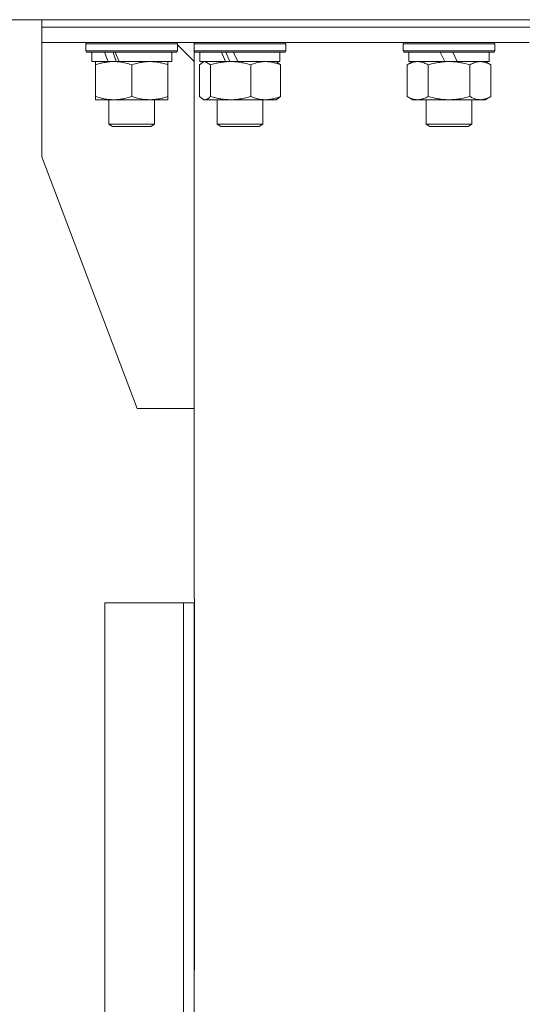
# Model space of a CAD drawing. Units: millimetres. Extents: x 0 to 10865, y -4 to 7425.
# Drawn here: x 4838 to 4970, y 5778 to 6037 of the extents above; entities that cross this region are included whole.
import ezdxf

# ---------------------------------------------------------------- set-up
doc = ezdxf.new("R2010")
doc.units = ezdxf.units.MM
doc.linetypes.add('K5LT_THIN', pattern=[0])
doc.layers.add('R', color=1, linetype='Continuous', true_color=0xff0000)
doc.layers.add('WELDING', color=7, linetype='Continuous', true_color=0xffffff)

msp = doc.modelspace()

# ---------------------------------------------------------------- linework, layer by layer
at = {"layer": 'R', "color": 7, "linetype": 'K5LT_THIN', "lineweight": 18}
for p, q in [((4712.36, 6036.63), (5207.7, 6036.63)), ((4844.1, 6034.63), (4844.1, 6036.63)), ((4844.1, 6034.63), (4844.1, 6036.63)), ((4844.1, 6034.63), (4972.97, 6034.63)), ((4844.1, 6030.63), (4844.1, 6034.63)), ((4844.1, 6030.63), (4844.1, 6034.63)), ((4844.1, 6034.63), (4972.97, 6034.63)), ((4844.1, 6030.63), (4971.91, 6030.63)), ((4844.1, 6030.63), (4844.1, 6000.63)), ((4844.1, 6030.63), (4844.1, 6030.63)), ((4855.69, 6030.33), (4855.87, 6030.63)), ((4879.69, 6030.33), (4879.52, 6030.63)), ((4879.69, 6030.33), (4879.52, 6030.63)), ((4884.07, 6030.33), (4884.24, 6030.63)), ((4884.1, 6030.38), (4884.1, 6030.63)), ((4908.07, 6030.33), (4907.9, 6030.63)), ((4938.89, 6030.33), (4939.07, 6030.63)), ((4962.89, 6030.33), (4962.72, 6030.63)), ((4855.69, 6028.43), (4855.69, 6030.33)), ((4855.69, 6030.33), (4879.69, 6030.33)), ((4855.69, 6028.43), (4855.87, 6028.13)), ((4855.69, 6028.43), (4879.69, 6028.43)), ((4855.87, 6028.13), (4879.52, 6028.13)), ((4857.19, 6025.63), (4857.19, 6028.13)), ((4878.19, 6025.63), (4878.19, 6028.13)), ((4879.69, 6028.43), (4879.52, 6028.13)), ((4879.69, 6030.03), (4879.69, 6030.33)), ((4879.69, 6028.43), (4879.69, 6030.33)), ((4884.1, 6025.63), (4879.69, 6030.03)), ((4884.07, 6028.43), (4884.07, 6030.33)), ((4884.07, 6030.33), (4908.07, 6030.33)), ((4884.07, 6028.43), (4884.24, 6028.13)), ((4884.07, 6028.43), (4908.07, 6028.43)), ((4884.07, 6028.43), (4884.1, 6028.38)), ((4884.1, 6025.63), (4884.1, 6028.38)), ((4884.24, 6028.13), (4907.9, 6028.13)), ((4885.57, 6025.63), (4885.57, 6028.13)), ((4906.57, 6025.63), (4906.57, 6028.13)), ((4908.07, 6028.43), (4907.9, 6028.13)), ((4908.07, 6028.43), (4908.07, 6030.33)), ((4938.89, 6028.43), (4938.89, 6030.33)), ((4938.89, 6030.33), (4962.89, 6030.33)), ((4938.89, 6028.43), (4939.07, 6028.13)), ((4938.89, 6028.43), (4962.89, 6028.43)), ((4939.07, 6028.13), (4962.72, 6028.13)), ((4940.39, 6025.63), (4940.39, 6028.13)), ((4948.59, 6028.13), (4949.76, 6025.63)), ((4951.9, 6028.13), (4953.07, 6025.63)), ((4961.39, 6025.63), (4961.39, 6028.13)), ((4962.89, 6028.43), (4962.72, 6028.13)), ((4962.89, 6028.43), (4962.89, 6030.33)), ((4857.19, 6025.63), (4861.49, 6025.63)), ((4858.19, 6024.78), (4858.19, 6025.63)), ((4862, 6025.63), (4861.49, 6025.63)), ((4862, 6025.63), (4862.94, 6025.63)), ((4862.94, 6025.63), (4864.44, 6025.63)), ((4864.44, 6025.63), (4878.19, 6025.63)), ((4877.19, 6025.63), (4877.19, 6024.78)), ((4884.1, 5934.63), (4884.1, 6025.63)), ((4885.57, 6025.63), (4892.28, 6025.63)), ((4886.24, 6025.43), (4886.57, 6025.63)), ((4892.54, 6025.63), (4892.28, 6025.63)), ((4892.54, 6025.63), (4893.61, 6025.63)), ((4893.61, 6025.63), (4895.52, 6025.63)), ((4895.52, 6025.63), (4906.57, 6025.63)), ((4905.91, 6025.43), (4905.57, 6025.63)), ((4939.92, 6024.78), (4941.39, 6025.63)), ((4940.39, 6025.63), (4949.76, 6025.63)), ((4949.76, 6025.63), (4950.89, 6025.63)), ((4950.89, 6025.63), (4953.07, 6025.63)), ((4953.07, 6025.63), (4961.39, 6025.63)), ((4961.86, 6024.78), (4960.39, 6025.63)), ((4858.19, 6016.48), (4858.19, 6024.78)), ((4867.69, 6016.48), (4867.69, 6024.78)), ((4877.19, 6016.48), (4877.19, 6024.78)), ((4885.48, 6016.48), (4885.48, 6024.78)), ((4888.31, 6016.48), (4888.31, 6024.78)), ((4898.91, 6016.48), (4898.91, 6024.78)), ((4906.67, 6016.48), (4906.67, 6024.78)), ((4939.92, 6016.48), (4939.92, 6024.78)), ((4945.41, 6016.48), (4945.41, 6024.78)), ((4956.38, 6016.48), (4956.38, 6024.78)), ((4961.86, 6016.48), (4961.86, 6024.78)), ((4858.19, 6015.63), (4858.19, 6016.48)), ((4862.94, 6015.63), (4858.19, 6015.63)), ((4861.69, 6015.63), (4861.69, 6009.2)), ((4872.44, 6015.63), (4862.94, 6015.63)), ((4877.19, 6015.63), (4872.44, 6015.63)), ((4873.69, 6015.63), (4873.69, 6009.2)), ((4877.19, 6016.48), (4877.19, 6015.63)), ((4886.24, 6015.82), (4886.57, 6015.63)), ((4886.89, 6015.63), (4886.57, 6015.63)), ((4893.61, 6015.63), (4886.89, 6015.63)), ((4890.07, 6015.63), (4890.07, 6009.2)), ((4902.79, 6015.63), (4893.61, 6015.63)), ((4902.07, 6015.63), (4902.07, 6009.2)), ((4905.57, 6015.63), (4902.79, 6015.63)), ((4905.91, 6015.82), (4905.57, 6015.63)), ((4939.92, 6016.48), (4941.39, 6015.63)), ((4942.66, 6015.63), (4941.39, 6015.63)), ((4950.89, 6015.63), (4942.66, 6015.63)), ((4944.89, 6015.63), (4944.89, 6009.2)), ((4959.12, 6015.63), (4950.89, 6015.63)), ((4956.89, 6015.63), (4956.89, 6009.2)), ((4960.39, 6015.63), (4959.12, 6015.63)), ((4961.86, 6016.48), (4960.39, 6015.63)), ((4873.69, 6009.2), (4861.69, 6009.2)), ((4861.69, 6009.2), (4862.69, 6008.63)), ((4872.69, 6008.63), (4862.69, 6008.63)), ((4873.69, 6009.2), (4872.69, 6008.63)), ((4902.07, 6009.2), (4890.07, 6009.2)), ((4890.07, 6009.2), (4891.07, 6008.63)), ((4901.07, 6008.63), (4891.07, 6008.63)), ((4902.07, 6009.2), (4901.07, 6008.63)), ((4944.89, 6009.2), (4945.89, 6008.63)), ((4945.1, 6009.2), (4944.89, 6009.2)), ((4956.89, 6009.2), (4945.1, 6009.2)), ((4946.06, 6008.63), (4945.89, 6008.63)), ((4955.89, 6008.63), (4946.06, 6008.63)), ((4956.89, 6009.2), (4955.89, 6008.63)), ((4844.1, 6000.63), (4869.1, 5934.63)), ((4869.1, 5934.63), (4884.1, 5934.63)), ((4884.1, 5884.63), (4884.1, 5934.63)), ((4860.65, 5883.63), (4881.25, 5883.63)), ((4860.65, 5583.63), (4860.65, 5883.63)), ((4881.25, 5583.63), (4881.25, 5883.63)), ((4881.25, 5883.63), (4884.1, 5883.63)), ((4884.11, 5884.63), (4884.1, 5884.63)), ((4884.1, 5583.63), (4884.1, 5883.63)), ((4884.1, 5883.63), (4884.11, 5883.63)), ((4884.11, 5787.29), (4884.11, 5884.63)), ((4884.1, 5880.63), (4884.11, 5880.63)), ((4884.1, 5879.63), (4884.1, 5787.29)), ((4884.11, 5879.63), (4884.1, 5879.63)), ((4884.1, 5787.29), (4884.11, 5787.29))]:
    msp.add_line(p, q, dxfattribs=at)
for centre, major_axis, ratio, start_param, end_param in [((4867.69, 6023.2), (-9.5, 22.44), 0.199103, 1.266048, 1.37865), ((4867.69, 6023.2), (-5.66, 13.36), 0.199103, 1.11019, 1.304539), ((4867.69, 6030.3), (-9.5, 22.44), 0.199103, 1.583235, 1.695628), ((4896.07, 6023.2), (-10.26, 22.49), 0.100127, 1.304549, 1.41715), ((4896.07, 6023.2), (-6.1, 13.39), 0.100127, 1.148691, 1.343039), ((4896.07, 6030.3), (-10.26, 22.49), 0.100127, -4.66145, -4.549057)]:
    msp.add_ellipse(centre, major_axis=major_axis, ratio=ratio, start_param=start_param, end_param=end_param, dxfattribs=at)
at = {"layer": 'WELDING', "color": 7, "linetype": 'K5LT_THIN', "lineweight": 18}
for p, q in [((4886.24, 6025.43), (4885.48, 6024.78)), ((4886.82, 6025.62), (4886.24, 6025.43)), ((4888.31, 6024.78), (4886.82, 6025.62)), ((4905.91, 6025.43), (4906.67, 6024.78)), ((4885.48, 6016.48), (4886.24, 6015.82)), ((4886.24, 6015.82), (4886.89, 6015.63)), ((4906.67, 6016.48), (4905.91, 6015.82))]:
    msp.add_line(p, q, dxfattribs=at)
for points, knots in [([(4862.94, 6025.63), (4862.73, 6025.63), (4862.3, 6025.62), (4861.65, 6025.57), (4861.02, 6025.48), (4860.22, 6025.34), (4859.28, 6025.12), (4858.55, 6024.9), (4858.19, 6024.78)], [0, 0, 0, 0, 1.192024, 2.404251, 3.60809, 4.765234, 6.955738, 9, 9, 9, 9]), ([(4867.69, 6024.78), (4867.2, 6024.94), (4866.44, 6025.17), (4865.47, 6025.38), (4864.8, 6025.49), (4864.18, 6025.57), (4863.56, 6025.62), (4863.15, 6025.63), (4862.94, 6025.63)], [0, 0, 0, 0, 2.905563, 4.375924, 5.511195, 6.679161, 7.850161, 9, 9, 9, 9]), ([(4877.19, 6024.78), (4876.63, 6024.97), (4875.82, 6025.2), (4874.82, 6025.41), (4874.23, 6025.5), (4873.71, 6025.57), (4873.18, 6025.61), (4872.65, 6025.63), (4872.12, 6025.63), (4871.61, 6025.6), (4871.01, 6025.55), (4870.3, 6025.45), (4869.16, 6025.23), (4868.27, 6024.97), (4867.69, 6024.78)], [0, 0, 0, 0, 2.72415, 3.912285, 4.716446, 5.530362, 6.353984, 7.180289, 7.997717, 8.810544, 9.605533, 10.761675, 12.184093, 15, 15, 15, 15]), ([(4893.61, 6025.63), (4893.37, 6025.63), (4892.89, 6025.62), (4892.17, 6025.57), (4891.47, 6025.48), (4890.57, 6025.34), (4889.52, 6025.12), (4888.71, 6024.9), (4888.31, 6024.78)], [0, 0, 0, 0, 1.192024, 2.404251, 3.60809, 4.765234, 6.955738, 9, 9, 9, 9]), ([(4898.91, 6024.78), (4898.36, 6024.94), (4897.51, 6025.17), (4896.43, 6025.38), (4895.68, 6025.49), (4894.99, 6025.57), (4894.3, 6025.62), (4893.84, 6025.63), (4893.61, 6025.63)], [0, 0, 0, 0, 2.905563, 4.375924, 5.511195, 6.679161, 7.850161, 9, 9, 9, 9]), ([(4906.67, 6024.78), (4906.21, 6024.97), (4905.54, 6025.2), (4904.73, 6025.41), (4904.25, 6025.5), (4903.82, 6025.57), (4903.39, 6025.61), (4902.96, 6025.63), (4902.53, 6025.63), (4902.1, 6025.6), (4901.62, 6025.55), (4901.04, 6025.45), (4900.1, 6025.23), (4899.38, 6024.97), (4898.91, 6024.78)], [0, 0, 0, 0, 2.72415, 3.912285, 4.716446, 5.530362, 6.353984, 7.180289, 7.997717, 8.810544, 9.605533, 10.761675, 12.184093, 15, 15, 15, 15]), ([(4945.41, 6024.78), (4945.08, 6024.97), (4944.61, 6025.2), (4944.04, 6025.41), (4943.69, 6025.5), (4943.39, 6025.57), (4943.09, 6025.61), (4942.78, 6025.63), (4942.48, 6025.63), (4942.18, 6025.6), (4941.84, 6025.55), (4941.42, 6025.45), (4940.77, 6025.23), (4940.26, 6024.97), (4939.92, 6024.78)], [0, 0, 0, 0, 2.72415, 3.912285, 4.716446, 5.530362, 6.353984, 7.180289, 7.997717, 8.810544, 9.605533, 10.761675, 12.184093, 15, 15, 15, 15]), ([(4950.89, 6025.63), (4950.64, 6025.63), (4950.15, 6025.62), (4949.4, 6025.57), (4948.67, 6025.48), (4947.75, 6025.34), (4946.66, 6025.12), (4945.81, 6024.9), (4945.41, 6024.78)], [0, 0, 0, 0, 1.192024, 2.404251, 3.60809, 4.765234, 6.955738, 9, 9, 9, 9]), ([(4956.38, 6024.78), (4955.8, 6024.94), (4954.93, 6025.17), (4953.81, 6025.38), (4953.04, 6025.49), (4952.32, 6025.57), (4951.61, 6025.62), (4951.13, 6025.63), (4950.89, 6025.63)], [0, 0, 0, 0, 2.905563, 4.375924, 5.511195, 6.679161, 7.850161, 9, 9, 9, 9]), ([(4961.86, 6024.78), (4961.54, 6024.97), (4961.07, 6025.2), (4960.49, 6025.41), (4960.15, 6025.5), (4959.85, 6025.57), (4959.54, 6025.61), (4959.24, 6025.63), (4958.94, 6025.63), (4958.64, 6025.6), (4958.29, 6025.55), (4957.88, 6025.45), (4957.22, 6025.23), (4956.71, 6024.97), (4956.38, 6024.78)], [0, 0, 0, 0, 2.72415, 3.912285, 4.716446, 5.530362, 6.353984, 7.180289, 7.997717, 8.810544, 9.605533, 10.761675, 12.184093, 15, 15, 15, 15]), ([(4858.19, 6016.48), (4858.62, 6016.33), (4859.37, 6016.11), (4860.37, 6015.88), (4861.19, 6015.74), (4861.93, 6015.66), (4862.52, 6015.63), (4862.85, 6015.63), (4862.94, 6015.63)], [0, 0, 0, 0, 2.494996, 4.309231, 5.73815, 7.133977, 8.472011, 9, 9, 9, 9]), ([(4862.94, 6015.63), (4863.22, 6015.63), (4863.69, 6015.64), (4864.35, 6015.7), (4864.84, 6015.77), (4865.54, 6015.89), (4866.47, 6016.09), (4867.28, 6016.34), (4867.69, 6016.48)], [0, 0, 0, 0, 1.548206, 2.616755, 3.724998, 4.291764, 6.613357, 9, 9, 9, 9]), ([(4867.69, 6016.48), (4868.19, 6016.31), (4868.95, 6016.09), (4869.92, 6015.87), (4870.59, 6015.76), (4871.21, 6015.68), (4871.83, 6015.64), (4872.24, 6015.63), (4872.44, 6015.63)], [0, 0, 0, 0, 2.905563, 4.375924, 5.511195, 6.679161, 7.850161, 9, 9, 9, 9]), ([(4872.44, 6015.63), (4872.66, 6015.63), (4873.09, 6015.64), (4873.73, 6015.69), (4874.37, 6015.77), (4875.17, 6015.91), (4876.11, 6016.13), (4876.84, 6016.36), (4877.19, 6016.48)], [0, 0, 0, 0, 1.192024, 2.404251, 3.60809, 4.765234, 6.955738, 9, 9, 9, 9]), ([(4886.89, 6015.63), (4886.96, 6015.63), (4887.09, 6015.64), (4887.28, 6015.69), (4887.47, 6015.77), (4887.74, 6015.93), (4888.02, 6016.16), (4888.24, 6016.39), (4888.31, 6016.48)], [0, 0, 0, 0, 1.192024, 2.404251, 3.60809, 4.765234, 7.478942, 9, 9, 9, 9]), ([(4888.31, 6016.48), (4888.79, 6016.33), (4889.62, 6016.11), (4890.74, 6015.88), (4891.66, 6015.74), (4892.49, 6015.66), (4893.14, 6015.63), (4893.51, 6015.63), (4893.61, 6015.63)], [0, 0, 0, 0, 2.494996, 4.309231, 5.73815, 7.133977, 8.472011, 9, 9, 9, 9]), ([(4893.61, 6015.63), (4893.92, 6015.63), (4894.45, 6015.64), (4895.19, 6015.7), (4895.73, 6015.77), (4896.51, 6015.89), (4897.54, 6016.09), (4898.45, 6016.34), (4898.91, 6016.48)], [0, 0, 0, 0, 1.548206, 2.616755, 3.724998, 4.291764, 6.613357, 9, 9, 9, 9]), ([(4898.91, 6016.48), (4899.32, 6016.31), (4899.93, 6016.09), (4900.73, 6015.87), (4901.27, 6015.76), (4901.78, 6015.68), (4902.28, 6015.64), (4902.62, 6015.63), (4902.79, 6015.63)], [0, 0, 0, 0, 2.905563, 4.375924, 5.511195, 6.679161, 7.850161, 9, 9, 9, 9]), ([(4902.79, 6015.63), (4902.96, 6015.63), (4903.32, 6015.64), (4903.84, 6015.69), (4904.36, 6015.77), (4905.01, 6015.91), (4905.78, 6016.13), (4906.38, 6016.36), (4906.67, 6016.48)], [0, 0, 0, 0, 1.192024, 2.404251, 3.60809, 4.765234, 6.955738, 9, 9, 9, 9]), ([(4939.92, 6016.48), (4940.21, 6016.31), (4940.65, 6016.09), (4941.21, 6015.87), (4941.59, 6015.76), (4941.95, 6015.68), (4942.31, 6015.64), (4942.55, 6015.63), (4942.66, 6015.63)], [0, 0, 0, 0, 2.905563, 4.375924, 5.511195, 6.679161, 7.850161, 9, 9, 9, 9]), ([(4942.66, 6015.63), (4942.79, 6015.63), (4943.04, 6015.64), (4943.41, 6015.69), (4943.78, 6015.77), (4944.24, 6015.91), (4944.78, 6016.13), (4945.2, 6016.36), (4945.41, 6016.48)], [0, 0, 0, 0, 1.192024, 2.404251, 3.60809, 4.765234, 6.955738, 9, 9, 9, 9]), ([(4945.41, 6016.48), (4945.9, 6016.33), (4946.76, 6016.11), (4947.87, 6015.89), (4948.76, 6015.76), (4949.56, 6015.67), (4950.29, 6015.63), (4950.73, 6015.63), (4950.89, 6015.63)], [0, 0, 0, 0, 2.494996, 4.309231, 5.453284, 6.859164, 8.206766, 9, 9, 9, 9]), ([(4950.89, 6015.63), (4951.21, 6015.63), (4951.76, 6015.64), (4952.52, 6015.7), (4953.08, 6015.77), (4953.89, 6015.89), (4954.96, 6016.09), (4955.9, 6016.34), (4956.38, 6016.48)], [0, 0, 0, 0, 1.548206, 2.616755, 3.724998, 4.291764, 6.613357, 9, 9, 9, 9]), ([(4956.38, 6016.48), (4956.66, 6016.31), (4957.1, 6016.09), (4957.66, 6015.87), (4958.05, 6015.76), (4958.4, 6015.68), (4958.76, 6015.64), (4959, 6015.63), (4959.12, 6015.63)], [0, 0, 0, 0, 2.905563, 4.375924, 5.511195, 6.679161, 7.850161, 9, 9, 9, 9]), ([(4959.12, 6015.63), (4959.24, 6015.63), (4959.49, 6015.64), (4959.86, 6015.69), (4960.23, 6015.77), (4960.69, 6015.91), (4961.24, 6016.13), (4961.66, 6016.36), (4961.86, 6016.48)], [0, 0, 0, 0, 1.192024, 2.404251, 3.60809, 4.765234, 6.955738, 9, 9, 9, 9])]:
    msp.add_open_spline(points, degree=3, knots=knots, dxfattribs=at)

doc.saveas('drawing.dxf')
